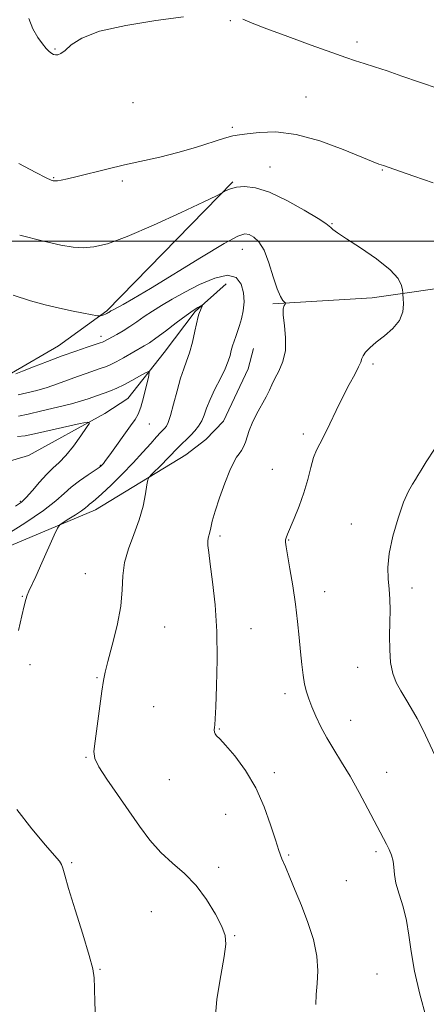
# Model space of a CAD drawing. Extents: x 2079800 to 2082700, y 344800 to 347700.
# Drawn here: x 2081521 to 2081640, y 345776 to 346065 of the extents above; entities that cross this region are included whole.
import ezdxf

# ---------------------------------------------------------------- set-up
doc = ezdxf.new("R2010")
doc.units = 0
doc.header["$MEASUREMENT"] = 0
doc.linetypes.add('rvrstm', pattern=[117.1, 50, -3.9, 0.5, -3.9, 0.5, -3.9, 0.5, -3.9, 50])
for name, color, linetype, lineweight in [('32000', 7, 'Continuous', 0), ('DTM HARD BREAKLINE', 7, 'Continuous', 0), ('DTM SPOT ELEVATION', 2, 'Continuous', 13), ('INDEX CONTOUR', 41, 'Continuous', 13), ('INTERMEDIATE CONTOUR', 44, 'Continuous', 0), ('STREAM - RIVER SINGLE LINE', 142, 'rvrstm', 0)]:
    doc.layers.add(name, color=color, linetype=linetype, lineweight=lineweight)

msp = doc.modelspace()

# ---------------------------------------------------------------- linework, layer by layer
at = {"layer": '32000', "flags": 128}
msp.add_lwpolyline([(2082500, 346000), (2080000, 346000)], dxfattribs=at)
at = {"layer": 'DTM HARD BREAKLINE'}
for points in [[(2081854.21, 346049.89, 1305.77), (2081824.27, 346038.49, 1303.87), (2081785.66, 346030.3, 1302.47), (2081747.63, 346023.84, 1300.1), (2081709.69, 346009.67, 1297.54), (2081676.25, 345997.3, 1296.35), (2081651.66, 345987.37, 1295.43), (2081623.7, 345983.42, 1293.32), (2081594.65, 345981.58, 1291.8)], [(2081582.883, 346017.332, 1294.174), (2081546.005, 345979.54, 1292.206), (2081531.85, 345969.275, 1290.812), (2081518.163, 345961.272, 1290.177), (2081511.325, 345958.842, 1289.789), (2081502.078, 345958.155, 1289.123), (2081482.538, 345960.57, 1288.24), (2081471.36, 345960.295, 1286.923), (2081463.275, 345957.278, 1286.536), (2081450.254, 345949.649, 1285.575), (2081442.561, 345947.548, 1285.451), (2081436.132, 345947.197, 1285.079), (2081411.787, 345947.618, 1283.422), (2081391.913, 345947.453, 1282.958), (2081357.691, 345946.989, 1282.942), (2081341.929, 345947.342, 1283.02), (2081336.997, 345947.962, 1283.082)], [(2081588.99, 345968.56, 1291), (2081587.421, 345962.53, 1291.043), (2081580.196, 345947.245, 1291.232), (2081575.006, 345941.855, 1291.106), (2081569.205, 345937.344, 1290.98), (2081542.678, 345921.299, 1288.639), (2081504.865, 345905.391, 1286.391)]]:
    msp.add_polyline3d(points, dxfattribs=at)
at = {"layer": 'DTM SPOT ELEVATION'}
for p in [(2081582.24, 346064.54, 1297.9), (2081619.25, 346058.26, 1298.4), (2081530.9, 346056.26, 1298.1), (2081553.72, 346040.51, 1297.1), (2081604.39, 346042.15, 1296.9), (2081582.82, 346033.32, 1296.3), (2081593.85, 346021.7, 1294.8), (2081626.74, 346020.78, 1295.9), (2081530.48, 346018.54, 1296.1), (2081550.56, 346017.61, 1295.7), (2081611.98, 346005.14, 1294.1), (2081585.66, 345997.56, 1291.3), (2081544.3, 345972.09, 1290.5), (2081623.92, 345963.95, 1294.3), (2081558.44, 345946.45, 1286.8), (2081603.54, 345943.48, 1293.6), (2081544.09, 345934.29, 1285.9), (2081594.53, 345933.12, 1292.9), (2081520.707, 345923.749, 1283.79), (2081617.59, 345917.16, 1295.5), (2081579.18, 345913.6, 1292.3), (2081599.29, 345912.46, 1294.1), (2081539.77, 345902.61, 1289.2), (2081609.85, 345897.3, 1294.8), (2081635.36, 345898.43, 1296.4), (2081521.26, 345895.9, 1287.9), (2081562.93, 345886.92, 1290.8), (2081588.2, 345886.45, 1292.7), (2081523.5, 345875.89, 1288.5), (2081619.5, 345875.13, 1295.4), (2081543.17, 345872.17, 1289.9), (2081598.24, 345867.42, 1293.5), (2081559.76, 345863.59, 1290.8), (2081617.38, 345859.6, 1294.8), (2081579.02, 345857.07, 1292.1), (2081539.95, 345848.77, 1289.9), (2081627.99, 345844.44, 1294.8), (2081564.34, 345842.26, 1291.2), (2081595.1, 345844.26, 1292.4), (2081580.83, 345832.08, 1291.1), (2081599.3, 345820.16, 1292.2), (2081624.81, 345821.18, 1293.7), (2081535.71, 345817.98, 1288.2), (2081578.73, 345816.56, 1290.4), (2081616.11, 345812.71, 1293.3), (2081559.03, 345803.6, 1289.1), (2081583.42, 345796.54, 1290.1), (2081544.07, 345786.71, 1288.1), (2081625.09, 345785.33, 1293.2)]:
    msp.add_point(p, dxfattribs=at)
at = {"layer": 'INDEX CONTOUR'}
msp.add_polyline3d([(2081519.425, 345961.133, 1290), (2081521.307, 345961.858, 1290), (2081524.518, 345963.128, 1290), (2081528.615, 345964.73, 1290), (2081532.947, 345966.367, 1290), (2081536.931, 345967.783, 1290), (2081540.2591, 345968.9029, 1290), (2081544.099, 345970.157, 1290), (2081544.791, 345970.408, 1290), (2081545.189, 345970.596, 1290), (2081548.948, 345972.652, 1290), (2081550.7719, 345973.692, 1290), (2081552.768, 345974.933, 1290), (2081554.824, 345976.349, 1290), (2081556.991, 345977.891, 1290), (2081559.358, 345979.506, 1290), (2081562.028, 345981.1691, 1290), (2081565.146, 345982.963, 1290), (2081568.869, 345984.997, 1290), (2081573.209, 345987.246, 1290), (2081577.606, 345989.143, 1290), (2081581.354, 345989.985, 1290), (2081583.912, 345989.281, 1290), (2081585.393, 345987.38, 1290), (2081586.071, 345984.844, 1290), (2081586.202, 345982.166, 1290), (2081585.957, 345979.573, 1290), (2081585.4849, 345977.2259, 1290), (2081584.921, 345975.242, 1290), (2081584.333, 345973.555, 1290), (2081583.774, 345972.053, 1290), (2081583.284, 345970.639, 1290), (2081582.858, 345969.2671, 1290), (2081582.482, 345967.9, 1290), (2081582.108, 345966.472, 1290), (2081581.567, 345964.7751, 1290), (2081580.657, 345962.571, 1290), (2081579.273, 345959.7341, 1290), (2081577.685, 345956.594, 1290), (2081576.256, 345953.597, 1290), (2081575.249, 345951.09, 1290), (2081574.515, 345949.038, 1290), (2081573.802, 345947.308, 1290), (2081572.909, 345945.781, 1290), (2081571.837, 345944.397, 1290), (2081570.639, 345943.1071, 1290), (2081569.3719, 345941.876, 1290), (2081568.12, 345940.708, 1290), (2081566.973, 345939.618, 1290), (2081565.969, 345938.591, 1290), (2081564.95, 345937.5, 1290), (2081563.704, 345936.188, 1290), (2081562.118, 345934.582, 1290), (2081559.1429, 345931.648, 1290), (2081558.398, 345930.855, 1290), (2081558.047, 345930.063, 1290), (2081557.791, 345928.595, 1290), (2081557.364, 345925.957, 1290), (2081556.634, 345922.386, 1290), (2081555.505, 345918.303, 1290), (2081553.973, 345914.081, 1290), (2081552.396, 345909.885, 1290), (2081551.227, 345905.831, 1290), (2081550.746, 345901.936, 1290), (2081550.563, 345897.832, 1290), (2081550.118, 345893.053, 1290), (2081549.025, 345887.386, 1290), (2081547.593, 345881.638, 1290), (2081546.304, 345876.87, 1290), (2081545.511, 345873.739, 1290), (2081545.042, 345871.295, 1290), (2081544.595, 345868.182, 1290), (2081542.574, 345853.525, 1290), (2081542.238, 345850.5381, 1290), (2081542.512, 345848.43, 1290), (2081543.724, 345846.007, 1290), (2081546.059, 345842.379, 1290), (2081549.14, 345837.87, 1290), (2081552.447, 345833.105, 1290), (2081555.582, 345828.616, 1290), (2081558.6289, 345824.552, 1290), (2081561.797, 345820.966, 1290), (2081565.22, 345817.825, 1290), (2081568.748, 345814.752, 1290), (2081572.16, 345811.284, 1290), (2081575.2399, 345807.156, 1290), (2081577.801, 345802.903, 1290), (2081579.6651, 345799.257, 1290), (2081580.694, 345796.626, 1290), (2081580.923, 345794.11, 1290), (2081580.432, 345790.485, 1290), (2081579.381, 345784.901, 1290), (2081578.265, 345778.003, 1290), (2081577.664, 345770.812, 1290)], dxfattribs=at)
at = {"layer": 'INTERMEDIATE CONTOUR'}
for points in [[(2081523.167, 346065.172, 1298), (2081524.386, 346062.1841, 1298), (2081525.845, 346059.6649, 1298), (2081527.174, 346057.764, 1298), (2081528.294, 346056.42, 1298), (2081529.194, 346055.5209, 1298), (2081529.888, 346054.96, 1298), (2081530.466, 346054.656, 1298), (2081531.039, 346054.534, 1298), (2081531.718, 346054.569, 1298), (2081532.613, 346054.935, 1298), (2081533.833, 346055.86, 1298), (2081535.609, 346057.466, 1298), (2081538.668, 346059.466, 1298), (2081543.856, 346061.4719, 1298), (2081551.57, 346063.17, 1298), (2081560.398, 346064.5559, 1298), (2081568.478, 346065.7, 1298)], [(2081585.877, 346064.969, 1298), (2081588.577, 346063.818, 1298), (2081592.888, 346062.164, 1298), (2081599.026, 346059.893, 1298), (2081605.848, 346057.405, 1298), (2081611.873, 346055.234, 1298), (2081616.031, 346053.763, 1298), (2081618.884, 346052.794, 1298), (2081621.403, 346051.982, 1298), (2081624.401, 346051.03, 1298), (2081628.072, 346049.8349, 1298), (2081632.452, 346048.3411, 1298), (2081637.5531, 346046.538, 1298), (2081643.2899, 346044.591, 1298)], [(2081520.289, 346022.727, 1296), (2081525.269, 346020.048, 1296), (2081528.296, 346018.5029, 1296), (2081529.724, 346017.854, 1296), (2081530.276, 346017.6731, 1296), (2081530.588, 346017.6089, 1296), (2081530.956, 346017.6061, 1296), (2081531.587, 346017.678, 1296), (2081532.698, 346017.857, 1296), (2081534.535, 346018.226, 1296), (2081537.353, 346018.881, 1296), (2081546.046, 346021.0729, 1296), (2081551.19, 346022.307, 1296), (2081561.571, 346024.606, 1296), (2081566.804, 346025.907, 1296), (2081572.017, 346027.427, 1296), (2081580.505, 346030.119, 1296), (2081582.951, 346030.777, 1296), (2081584.832, 346031.105, 1296), (2081587.134, 346031.406, 1296), (2081590.66, 346031.835, 1296), (2081595.485, 346031.969, 1296), (2081601.504, 346031.243, 1296), (2081608.4271, 346029.322, 1296), (2081615.234, 346026.813, 1296), (2081624.027, 346023.191, 1296), (2081625.6349, 346022.56, 1296), (2081626.373, 346022.306, 1296), (2081627.052, 346022.0849, 1296), (2081628.432, 346021.614, 1296), (2081635.933, 346018.98, 1296), (2081641.529, 346017.039, 1296)], [(2081520.521, 346001.746, 1294), (2081527.517, 345999.9859, 1294), (2081532.605, 345998.804, 1294), (2081536.195, 345998.185, 1294), (2081539.13, 345998.016, 1294), (2081542.233, 345998.267, 1294), (2081546.266, 345999.237, 1294), (2081551.975, 346001.308, 1294), (2081559.653, 346004.621, 1294), (2081567.786, 346008.369, 1294), (2081574.409, 346011.507, 1294), (2081578.099, 346013.268, 1294), (2081579.599, 346014.005, 1294), (2081580.969, 346014.798, 1294), (2081582.201, 346015.33, 1294), (2081583.967, 346015.785, 1294), (2081586.361, 346015.977, 1294), (2081589.537, 346015.593, 1294), (2081593.667, 346014.289, 1294), (2081598.716, 346011.915, 1294), (2081603.816, 346009.092, 1294), (2081607.894, 346006.629, 1294), (2081610.1831, 346005.133, 1294), (2081611.15, 346004.382, 1294), (2081611.571, 346003.9479, 1294), (2081612.181, 346003.4179, 1294), (2081613.544, 346002.445, 1294), (2081616.183, 346000.7, 1294), (2081620.327, 345998.003, 1294), (2081625.017, 345994.7819, 1294), (2081628.995, 345991.617, 1294), (2081631.3209, 345988.992, 1294), (2081632.308, 345987.013, 1294), (2081632.583, 345985.688, 1294), (2081632.677, 345984.937, 1294), (2081632.742, 345984.323, 1294), (2081632.832, 345983.321, 1294), (2081632.925, 345981.554, 1294), (2081632.69, 345979.239, 1294), (2081631.718, 345976.743, 1294), (2081629.77, 345974.379, 1294), (2081627.287, 345972.239, 1294), (2081624.876, 345970.3619, 1294), (2081623.031, 345968.776, 1294), (2081621.781, 345967.47, 1294), (2081621.038, 345966.424, 1294), (2081620.67, 345965.56, 1294), (2081620.3639, 345964.578, 1294), (2081619.762, 345963.12, 1294), (2081618.597, 345960.906, 1294), (2081616.976, 345957.964, 1294), (2081615.096, 345954.3989, 1294), (2081613.147, 345950.392, 1294), (2081611.289, 345946.427, 1294), (2081609.671, 345943.065, 1294), (2081608.399, 345940.659, 1294), (2081607.401, 345938.726, 1294), (2081606.561, 345936.574, 1294), (2081605.76, 345933.674, 1294), (2081604.869, 345930.144, 1294), (2081603.756, 345926.265, 1294), (2081602.36, 345922.34, 1294), (2081600.9019, 345918.76, 1294), (2081598.89, 345914.1471, 1294), (2081598.493, 345913.128, 1294), (2081598.347, 345912.48, 1294), (2081598.35, 345911.774, 1294), (2081598.533, 345910.475, 1294), (2081599.658, 345904.044, 1294), (2081600.486, 345899.04, 1294), (2081601.269, 345893.697, 1294), (2081601.871, 345888.602, 1294), (2081602.327, 345883.92, 1294), (2081602.71, 345879.711, 1294), (2081603.087, 345876.022, 1294), (2081603.49, 345872.852, 1294), (2081603.941, 345870.187, 1294), (2081604.471, 345867.958, 1294), (2081605.144, 345865.877, 1294), (2081606.032, 345863.597, 1294), (2081607.197, 345860.861, 1294), (2081608.653, 345857.756, 1294), (2081610.407, 345854.456, 1294), (2081612.455, 345851.067, 1294), (2081614.764, 345847.414, 1294), (2081617.29, 345843.255, 1294), (2081619.948, 345838.507, 1294), (2081622.481, 345833.732, 1294), (2081627.87, 345823.311, 1294), (2081628.659, 345821.7601, 1294), (2081629.367, 345820.12, 1294), (2081629.856, 345818.403, 1294), (2081630.068, 345816.584, 1294), (2081630.238, 345814.491, 1294), (2081630.681, 345811.92, 1294), (2081631.6, 345808.727, 1294), (2081632.752, 345805.028, 1294), (2081633.788, 345800.998, 1294), (2081634.483, 345796.721, 1294), (2081635.119, 345791.908, 1294), (2081636.104, 345786.174, 1294), (2081637.695, 345779.409, 1294), (2081639.539, 345772.5911, 1294)], [(2081518.585, 345984.112, 1292), (2081523.728, 345982.502, 1292), (2081527.954, 345981.338, 1292), (2081531.811, 345980.424, 1292), (2081535.669, 345979.608, 1292), (2081539.189, 345978.914, 1292), (2081543.314, 345978.141, 1292), (2081543.93, 345978.068, 1292), (2081544.228, 345978.126, 1292), (2081545.13, 345978.43, 1292), (2081545.624, 345978.612, 1292), (2081546.024, 345978.78, 1292), (2081546.336, 345978.936, 1292), (2081546.591, 345979.086, 1292), (2081547.252, 345979.537, 1292), (2081547.535, 345979.7101, 1292), (2081548.065, 345980.002, 1292), (2081550.809, 345981.463, 1292), (2081553.865, 345983.19, 1292), (2081558.85, 345986.154, 1292), (2081573.773, 345995.298, 1292), (2081580.376, 345999.2551, 1292), (2081584.4061, 346001.437, 1292), (2081586.486, 346002.123, 1292), (2081587.736, 346001.897, 1292), (2081589.069, 346001.185, 1292), (2081590.5579, 345999.778, 1292), (2081592.069, 345997.306, 1292), (2081593.485, 345993.629, 1292), (2081594.7661, 345989.517, 1292), (2081595.89, 345985.965, 1292), (2081596.835, 345983.73, 1292), (2081597.576, 345982.6, 1292), (2081598.086, 345982.123, 1292), (2081598.349, 345981.901, 1292), (2081598.385, 345981.752, 1292), (2081598.226, 345981.547, 1292), (2081597.931, 345981.12, 1292), (2081597.677, 345980.15, 1292), (2081597.669, 345978.277, 1292), (2081598.007, 345975.303, 1292), (2081598.365, 345971.663, 1292), (2081598.313, 345967.956, 1292), (2081597.562, 345964.677, 1292), (2081596.393, 345961.927, 1292), (2081595.229, 345959.703, 1292), (2081594.371, 345957.94, 1292), (2081593.63, 345956.311, 1292), (2081592.695, 345954.423, 1292), (2081589.867, 345949.315, 1292), (2081588.553, 345946.706, 1292), (2081587.669, 345944.478, 1292), (2081586.614, 345941.082, 1292), (2081586.055, 345939.768, 1292), (2081585.415, 345938.636, 1292), (2081584.733, 345937.642, 1292), (2081584.02, 345936.6581, 1292), (2081583.17, 345935.229, 1292), (2081582.047, 345932.816, 1292), (2081580.593, 345929.125, 1292), (2081579.054, 345924.84, 1292), (2081577.75, 345920.886, 1292), (2081576.919, 345917.987, 1292), (2081576.456, 345916.041, 1292), (2081576.172, 345914.743, 1292), (2081575.708, 345912.993, 1292), (2081575.597, 345912.1071, 1292), (2081575.637, 345910.878, 1292), (2081575.8689, 345908.815, 1292), (2081576.329, 345905.369, 1292), (2081577.01, 345900.158, 1292), (2081577.717, 345893.452, 1292), (2081578.212, 345885.687, 1292), (2081578.325, 345877.417, 1292), (2081578.169, 345869.675, 1292), (2081577.926, 345863.61, 1292), (2081577.744, 345860.0229, 1292), (2081577.63, 345858.31, 1292), (2081577.554, 345857.513, 1292), (2081577.505, 345856.846, 1292), (2081577.536, 345856.202, 1292), (2081577.716, 345855.64, 1292), (2081578.15, 345855.122, 1292), (2081579.088, 345854.211, 1292), (2081580.817, 345852.37, 1292), (2081583.4771, 345849.207, 1292), (2081586.623, 345844.913, 1292), (2081589.663, 345839.825, 1292), (2081592.123, 345834.332, 1292), (2081593.992, 345829.043, 1292), (2081595.377, 345824.622, 1292), (2081596.4099, 345821.49, 1292), (2081597.309, 345819.105, 1292), (2081598.32, 345816.685, 1292), (2081599.633, 345813.595, 1292), (2081601.222, 345809.787, 1292), (2081603.011, 345805.357, 1292), (2081604.875, 345800.452, 1292), (2081606.509, 345795.397, 1292), (2081607.563, 345790.569, 1292), (2081607.816, 345786.269, 1292), (2081607.579, 345782.522, 1292), (2081607.291, 345779.281, 1292), (2081607.269, 345776.431, 1292)], [(2081520.0851, 345954.947, 1288), (2081522.66, 345955.516, 1288), (2081525.511, 345956.227, 1288), (2081528.522, 345957.105, 1288), (2081531.581, 345958.149, 1288), (2081537.414, 345960.325, 1288), (2081539.989, 345961.241, 1288), (2081544.114, 345962.633, 1288), (2081545.622, 345963.172, 1288), (2081547.048, 345963.774, 1288), (2081548.746, 345964.621, 1288), (2081550.937, 345965.816, 1288), (2081557.013, 345969.268, 1288), (2081558.48, 345970.192, 1288), (2081560.413, 345971.562, 1288), (2081563.186, 345973.647, 1288), (2081566.348, 345976.052, 1288), (2081569.243, 345978.215, 1288), (2081571.354, 345979.704, 1288), (2081572.719, 345980.586, 1288), (2081573.519, 345981.055, 1288), (2081573.919, 345981.269, 1288), (2081574.02, 345981.238, 1288), (2081573.911, 345980.936, 1288), (2081573.147, 345979.084, 1288), (2081572.975, 345978.613, 1288), (2081572.782, 345977.868, 1288), (2081571.844, 345973.6441, 1288), (2081571.072, 345970.379, 1288), (2081570.228, 345967.267, 1288), (2081569.392, 345964.813, 1288), (2081568.539, 345962.565, 1288), (2081567.616, 345959.829, 1288), (2081566.602, 345956.179, 1288), (2081565.588, 345952.2411, 1288), (2081564.696, 345948.905, 1288), (2081564.013, 345946.831, 1288), (2081563.482, 345945.759, 1288), (2081563.015, 345945.196, 1288), (2081562.501, 345944.69, 1288), (2081561.764, 345943.938, 1288), (2081560.608, 345942.678, 1288), (2081558.877, 345940.713, 1288), (2081556.5729, 345938.126, 1288), (2081553.7379, 345935.063, 1288), (2081550.49, 345931.727, 1288), (2081547.2569, 345928.534, 1288), (2081544.543, 345925.955, 1288), (2081542.72, 345924.323, 1288), (2081541.627, 345923.422, 1288), (2081540.969, 345922.899, 1288), (2081540.452, 345922.437, 1288), (2081539.775, 345921.858, 1288), (2081538.636, 345921.021, 1288), (2081536.874, 345919.859, 1288), (2081534.893, 345918.609, 1288), (2081533.238, 345917.585, 1288), (2081532.269, 345916.909, 1288), (2081531.594, 345915.946, 1288), (2081530.634, 345913.87, 1288), (2081527.012, 345905.7599, 1288), (2081525.208, 345901.757, 1288), (2081523.235, 345897.433, 1288), (2081522.7541, 345896.261, 1288), (2081522.336, 345894.999, 1288), (2081521.84, 345893.1431, 1288), (2081521.141, 345890.201, 1288), (2081520.18, 345885.946, 1288)], [(2081520.13, 345948.755, 1286), (2081522.989, 345949.341, 1286), (2081527.043, 345950.253, 1286), (2081531.621, 345951.326, 1286), (2081535.738, 345952.352, 1286), (2081538.643, 345953.1701, 1286), (2081540.5429, 345953.794, 1286), (2081543.047, 345954.7, 1286), (2081545.538, 345955.572, 1286), (2081547.098, 345956.16, 1286), (2081548.932, 345956.925, 1286), (2081551.045, 345957.919, 1286), (2081553.378, 345959.142, 1286), (2081555.602, 345960.381, 1286), (2081557.326, 345961.369, 1286), (2081558.253, 345961.836, 1286), (2081558.477, 345961.495, 1286), (2081558.19, 345960.053, 1286), (2081557.576, 345957.407, 1286), (2081556.793, 345954.217, 1286), (2081555.99, 345951.334, 1286), (2081555.243, 345949.3419, 1286), (2081554.334, 345947.761, 1286), (2081552.972, 345945.849, 1286), (2081546.902, 345937.396, 1286), (2081545.682, 345935.736, 1286), (2081545.024, 345934.883, 1286), (2081544.677, 345934.476, 1286), (2081544.376, 345934.175, 1286), (2081543.792, 345933.725, 1286), (2081542.5801, 345932.894, 1286), (2081540.54, 345931.526, 1286), (2081538.047, 345929.784, 1286), (2081535.621, 345927.9069, 1286), (2081533.542, 345926.032, 1286), (2081531.133, 345923.881, 1286), (2081527.478, 345921.071, 1286), (2081522.06, 345917.422, 1286), (2081515.947, 345913.555, 1286)], [(2081519.859, 345942.785, 1284), (2081522.115, 345942.936, 1284), (2081524.904, 345943.508, 1284), (2081538.184, 345946.537, 1284), (2081540.42, 345946.99, 1284), (2081540.92, 345946.685, 1284), (2081540.113, 345945.362, 1284), (2081538.422, 345942.9251, 1284), (2081536.262, 345939.946, 1284), (2081534.039, 345937.162, 1284), (2081532.062, 345935.099, 1284), (2081530.2309, 345933.441, 1284), (2081528.348, 345931.658, 1284), (2081526.289, 345929.396, 1284), (2081524.24, 345926.981, 1284), (2081522.465, 345924.912, 1284), (2081521.043, 345923.508, 1284), (2081519.313, 345922.35, 1284)], [(2081641.939, 345939.07, 1296), (2081639.538, 345935.347, 1296), (2081638.025, 345932.877, 1296), (2081637.133, 345931.346, 1296), (2081636.419, 345930.172, 1296), (2081635.514, 345928.791, 1296), (2081634.345, 345926.72, 1296), (2081632.916, 345923.494, 1296), (2081631.287, 345918.879, 1296), (2081629.759, 345913.576, 1296), (2081628.689, 345908.515, 1296), (2081628.323, 345904.404, 1296), (2081628.448, 345901.06, 1296), (2081628.7349, 345898.076, 1296), (2081628.9169, 345895.085, 1296), (2081628.9679, 345891.893, 1296), (2081628.922, 345888.345, 1296), (2081628.835, 345884.38, 1296), (2081628.847, 345880.311, 1296), (2081629.122, 345876.544, 1296), (2081629.78, 345873.378, 1296), (2081630.787, 345870.684, 1296), (2081632.0679, 345868.226, 1296), (2081633.551, 345865.779, 1296), (2081635.174, 345863.159, 1296), (2081636.88, 345860.19, 1296), (2081638.618, 345856.772, 1296), (2081642.098, 345849.417, 1296)], [(2081519.661, 345833.534, 1288), (2081524.067, 345827.802, 1288), (2081528.088, 345823.0879, 1288), (2081530.718, 345820.085, 1288), (2081532.132, 345818.401, 1288), (2081532.8, 345817.374, 1288), (2081533.186, 345816.295, 1288), (2081533.72, 345814.274, 1288), (2081534.825, 345810.377, 1288), (2081536.743, 345804.138, 1288), (2081538.984, 345796.977, 1288), (2081540.877, 345790.785, 1288), (2081541.923, 345786.873, 1288), (2081542.311, 345784.232, 1288), (2081542.401, 345781.275, 1288), (2081542.51, 345776.815, 1288), (2081542.786, 345771.272, 1288)]]:
    msp.add_polyline3d(points, dxfattribs=at)
at = {"layer": 'STREAM - RIVER SINGLE LINE'}
msp.add_polyline3d([(2081581.02, 345987.49, 1288.65), (2081571.86, 345979.41, 1287.79), (2081562.81, 345967.37, 1286.7), (2081552.16, 345953.93, 1284.9), (2081545.434, 345949.478, 1284.409), (2081523.092, 345937.216, 1282.126), (2081496.632, 345929.334, 1280.413), (2081475.431, 345928.885, 1279.04), (2081456.138, 345923.598, 1276.479), (2081449.3, 345916.919, 1276.355), (2081439.136, 345909.419, 1275.892), (2081432.407, 345907.927, 1275.445), (2081428.184, 345907.945, 1275.136), (2081412.251, 345911.055, 1274.319), (2081403.145, 345913.937, 1273.347), (2081386.935, 345912.687, 1270.029), (2081365.341, 345900.651, 1267.885), (2081359.52, 345898.283, 1267.545), (2081331.32, 345898.573, 1265.669)], dxfattribs=at)

doc.saveas('drawing.dxf')
